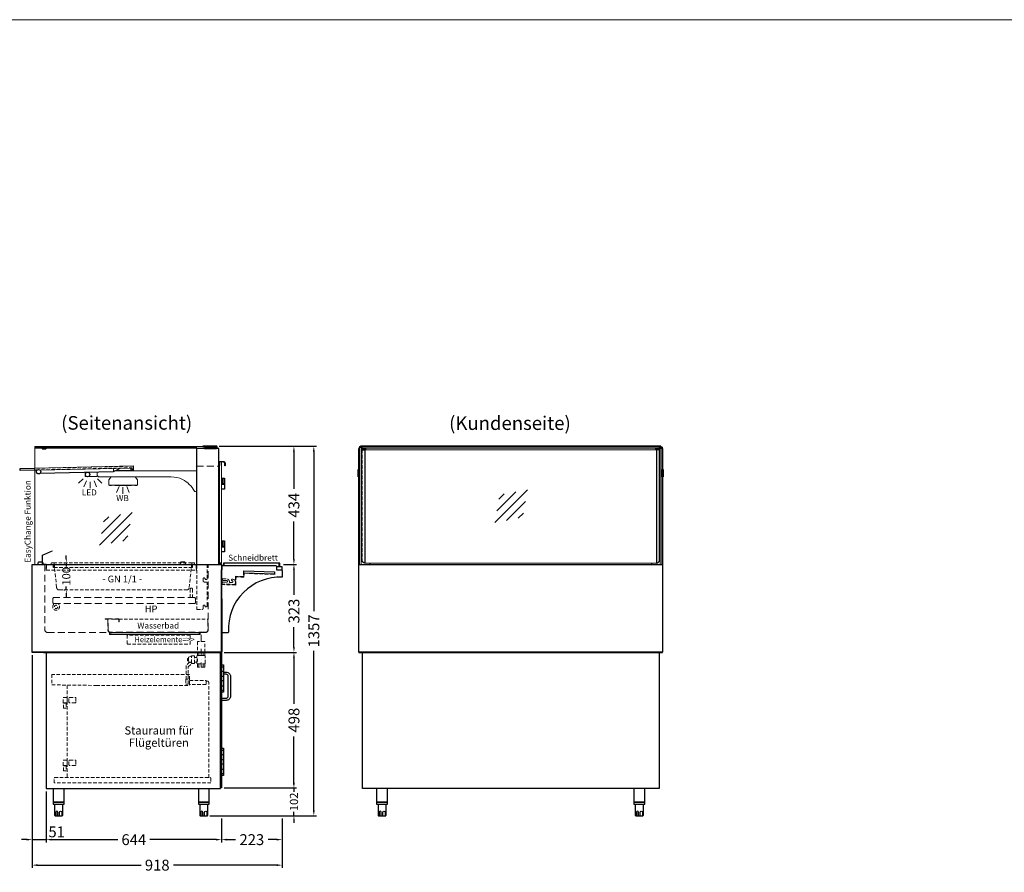
# Model space of a CAD drawing. Units: millimetres. Extents: x 0 to 48500, y 0 to 48600.
# Drawn here: x 18251 to 21868, y 27669 to 30800 of the extents above; entities that cross this region are included whole.
import ezdxf
from ezdxf.enums import TextEntityAlignment as Align

# ---------------------------------------------------------------- set-up
doc = ezdxf.new("R2010")
doc.units = ezdxf.units.MM
doc.header["$LTSCALE"] = 2
doc.header["$PDMODE"] = 34
doc.header["$PDSIZE"] = 5
for name, pattern in [('AUSGEZOGEN', [0]), ('STRICHPUNKT2', [12.7, 6.35, -3.175, 0, -3.175]), ('VERDECKT', [9.525, 6.35, -3.175])]:
    doc.linetypes.add(name, pattern=pattern)
for name, color, linetype, lineweight in [('A_BEMASSUNG', 1, 'Continuous', 13), ('A_GLAS', 4, 'Continuous', 20), ('A_HILFSLINIEN', 7, 'Continuous', 13), ('A_MITTE', 2, 'STRICHPUNKT2', 13), ('A_TEXT', 7, 'Continuous', 20), ('A_VERDECKT', 5, 'VERDECKT', 13), ('A_VOLL', 3, 'Continuous', 30)]:
    doc.layers.add(name, color=color, linetype=linetype, lineweight=lineweight)
doc.styles.add('ARIAL', font='arial.ttf')
doc.styles.add('Arial_0', font='arial.ttf')
doc.styles.add('Arial_35', font='arial.ttf', dxfattribs={"height": 35})
doc.dimstyles.new('STANDARD_Bemassung', dxfattribs={"dimtxt": 40, "dimasz": 20, "dimexe": 10, "dimexo": 10, "dimgap": 15, "dimtad": 0, "dimdec": 0, "dimdsep": 46, "dimtxsty": 'ARIAL', "dimcen": 0.09, "dimclrt": 7, "dimazin": 0, "dimtfac": 1, "dimtdec": 0, "dimtmove": 2, "dimatfit": 3, "dimfxl": 1, "dimtolj": 1, "dimtzin": 0, "dimarcsym": 0})
doc.dimstyles.new('STANDARD_klein', dxfattribs={"dimtxt": 30, "dimasz": 13, "dimexe": 5, "dimexo": 10, "dimgap": 5, "dimtad": 0, "dimdec": 0, "dimdsep": 46, "dimtxsty": 'Arial_0', "dimcen": 0.09, "dimclrt": 7, "dimazin": 2, "dimtm": 1e-09, "dimtfac": 1, "dimtdec": 0, "dimtmove": 2, "dimatfit": 3, "dimfxl": 1, "dimtolj": 1, "dimtzin": 0, "dimarcsym": 0})

# ---------------------------------------------------------------- blocks, each defined once
blk = doc.blocks.new('*D4911')
at = {"layer": 'A_BEMASSUNG', "color": 0, "lineweight": -2, "transparency": 16777216}
for p, q in [((18422.5, 28819), (18422.5, 28832)), ((18413.7, 28806), (18417.5, 28806)), ((18422.5, 28806), (18422.5, 28792.7)), ((18422.5, 28706), (18422.5, 28719.3)), ((18413.7, 28706), (18417.5, 28706)), ((18422.5, 28693), (18422.5, 28680))]:
    blk.add_line(p, q, dxfattribs=at)
at = {"layer": 'A_BEMASSUNG', "color": 0, "transparency": 16777216}
for points in [[(18420.4, 28819), (18424.7, 28819), (18422.5, 28806)], [(18420.4, 28693), (18424.7, 28693), (18422.5, 28706)]]:
    blk.add_solid(points, dxfattribs=at)
at = {"layer": 'DEFPOINTS', "color": 0, "transparency": 16777216}
for p in [(18423.7, 28806), (18422.5, 28706), (18423.7, 28706)]:
    blk.add_point(p, dxfattribs=at)
at = {"layer": 'A_BEMASSUNG', "color": 7, "transparency": 16777216, "insert": (18422.5, 28756), "char_height": 30, "attachment_point": 5, "rotation": 90, "style": 'Arial_0'}
blk.add_mtext('\\A1;100', dxfattribs=at)
blk = doc.blocks.new('glassymbol')
at = {"layer": 'A_HILFSLINIEN', "linetype": 'AUSGEZOGEN', "lineweight": -3}
for p, q in [((-60.1, -60.1), (60.1, 60.1)), ((-52.5, -17.2), (17.2, 52.5)), ((-45, 25.7), (-25.7, 45)), ((-17.2, -52.5), (52.5, 17.2)), ((25.7, -45), (45, -25.7))]:
    blk.add_line(p, q, dxfattribs=at)
blk = doc.blocks.new('lichtsymbol_hot')
at = {"layer": 'A_HILFSLINIEN', "color": 232, "ltscale": 0.2}
for p, q in [((-14.3, 14.6), (-23.3, -7.1)), ((0, 11.7), (0, -11.7)), ((14.3, 14.6), (23.3, -7.1))]:
    blk.add_line(p, q, dxfattribs=at)
blk = doc.blocks.new('lichtsymbol')
at = {"layer": 'A_HILFSLINIEN', "color": 31, "ltscale": 0.2}
for p, q in [((-26.4, 10.9), (-43, -5.7)), ((-14.3, 2.8), (-23.3, -18.9)), ((0, 0), (0, -23.5)), ((14.3, 2.8), (23.3, -18.9)), ((26.4, 10.9), (43, -5.7))]:
    blk.add_line(p, q, dxfattribs=at)
blk = doc.blocks.new('*D4829')
at = {"layer": 'A_BEMASSUNG', "color": 0, "lineweight": -2, "ltscale": 2, "transparency": 16777216}
for p, q in [((19219.8, 28800), (19268.7, 28800)), ((19258.7, 28780), (19258.7, 28687.7)), ((19258.7, 28497), (19258.7, 28569.3)), ((19002.5, 28477), (19268.7, 28477))]:
    blk.add_line(p, q, dxfattribs=at)
at = {"layer": 'A_BEMASSUNG', "color": 0, "ltscale": 2, "transparency": 16777216}
for points in [[(19255.4, 28780), (19262, 28780), (19258.7, 28800)], [(19255.4, 28497), (19262, 28497), (19258.7, 28477)]]:
    blk.add_solid(points, dxfattribs=at)
at = {"layer": 'DEFPOINTS', "color": 0, "ltscale": 2, "transparency": 16777216}
for p in [(19209.8, 28800), (19258.7, 28800), (18992.5, 28477)]:
    blk.add_point(p, dxfattribs=at)
at = {"layer": 'A_BEMASSUNG', "color": 7, "ltscale": 2, "transparency": 16777216, "insert": (19258.7, 28628.5), "char_height": 40, "attachment_point": 5, "rotation": 90, "style": 'ARIAL'}
blk.add_mtext('\\A1;323', dxfattribs=at)
blk = doc.blocks.new('*D4830')
at = {"layer": 'A_BEMASSUNG', "color": 0, "lineweight": -2, "ltscale": 2, "transparency": 16777216}
for p, q in [((19002.5, 28477), (19268.7, 28477)), ((19258.7, 28457), (19258.7, 28288)), ((19258.7, 27999), (19258.7, 28168)), ((19002.5, 27979), (19268.7, 27979))]:
    blk.add_line(p, q, dxfattribs=at)
at = {"layer": 'A_BEMASSUNG', "color": 0, "ltscale": 2, "transparency": 16777216}
for points in [[(19255.4, 28457), (19262, 28457), (19258.7, 28477)], [(19255.4, 27999), (19262, 27999), (19258.7, 27979)]]:
    blk.add_solid(points, dxfattribs=at)
at = {"layer": 'DEFPOINTS', "color": 0, "ltscale": 2, "transparency": 16777216}
for p in [(18992.5, 28477), (18992.5, 27979), (19258.7, 27979)]:
    blk.add_point(p, dxfattribs=at)
at = {"layer": 'A_BEMASSUNG', "color": 7, "ltscale": 2, "transparency": 16777216, "insert": (19258.7, 28228), "char_height": 40, "attachment_point": 5, "rotation": 90, "style": 'ARIAL'}
blk.add_mtext('\\A1;498', dxfattribs=at)
blk = doc.blocks.new('*D4831')
at = {"layer": 'A_BEMASSUNG', "color": 0, "lineweight": -2, "transparency": 16777216}
for p, q in [((19258.7, 27992), (19258.7, 28005)), ((19002.5, 27979), (19263.7, 27979)), ((19258.7, 27979), (19258.7, 27964.6)), ((19258.7, 27877), (19258.7, 27891.4)), ((18949.5, 27877), (19263.7, 27877)), ((19258.7, 27864), (19258.7, 27851))]:
    blk.add_line(p, q, dxfattribs=at)
at = {"layer": 'A_BEMASSUNG', "color": 0, "transparency": 16777216}
for points in [[(19256.5, 27992), (19260.9, 27992), (19258.7, 27979)], [(19256.5, 27864), (19260.9, 27864), (19258.7, 27877)]]:
    blk.add_solid(points, dxfattribs=at)
at = {"layer": 'DEFPOINTS', "color": 0, "transparency": 16777216}
for p in [(18992.5, 27979), (19258.7, 27979), (18939.5, 27877)]:
    blk.add_point(p, dxfattribs=at)
at = {"layer": 'A_BEMASSUNG', "color": 7, "transparency": 16777216, "insert": (19258.7, 27928), "char_height": 30, "attachment_point": 5, "rotation": 90, "style": 'Arial_0'}
blk.add_mtext('\\A1;102', dxfattribs=at)
blk = doc.blocks.new('*D4832')
at = {"layer": 'A_BEMASSUNG', "color": 0, "lineweight": -2, "ltscale": 2, "transparency": 16777216}
for p, q in [((18297.5, 28467), (18297.5, 27779.2)), ((18348.5, 27966.5), (18348.5, 27779.2)), ((18277.5, 27789.2), (18257.5, 27789.2)), ((18297.5, 27789.2), (18348.5, 27789.2)), ((18368.5, 27789.2), (18388.5, 27789.2))]:
    blk.add_line(p, q, dxfattribs=at)
at = {"layer": 'A_BEMASSUNG', "color": 0, "ltscale": 2, "transparency": 16777216}
for points in [[(18277.5, 27792.6), (18277.5, 27785.9), (18297.5, 27789.2)], [(18368.5, 27792.6), (18368.5, 27785.9), (18348.5, 27789.2)]]:
    blk.add_solid(points, dxfattribs=at)
at = {"layer": 'DEFPOINTS', "color": 0, "ltscale": 2, "transparency": 16777216}
for p in [(18297.5, 28477), (18348.5, 27976.5), (18348.5, 27789.2)]:
    blk.add_point(p, dxfattribs=at)
at = {"layer": 'A_BEMASSUNG', "color": 7, "ltscale": 2, "transparency": 16777216, "insert": (18387.1, 27817.8), "char_height": 40, "attachment_point": 5, "style": 'ARIAL'}
blk.add_mtext('\\A1;51', dxfattribs=at)
blk = doc.blocks.new('*D4833')
at = {"layer": 'A_BEMASSUNG', "color": 0, "lineweight": -2, "ltscale": 2, "transparency": 16777216}
for p, q in [((18348.5, 27966.5), (18348.5, 27779.2)), ((18992.5, 27867), (18992.5, 27779.2)), ((18368.5, 27789.2), (18611.3, 27789.2)), ((18972.5, 27789.2), (18729.7, 27789.2))]:
    blk.add_line(p, q, dxfattribs=at)
at = {"layer": 'A_BEMASSUNG', "color": 0, "ltscale": 2, "transparency": 16777216}
for points in [[(18368.5, 27792.6), (18368.5, 27785.9), (18348.5, 27789.2)], [(18972.5, 27792.6), (18972.5, 27785.9), (18992.5, 27789.2)]]:
    blk.add_solid(points, dxfattribs=at)
at = {"layer": 'DEFPOINTS', "color": 0, "ltscale": 2, "transparency": 16777216}
for p in [(18348.5, 27976.5), (18992.5, 27877), (18992.5, 27789.2)]:
    blk.add_point(p, dxfattribs=at)
at = {"layer": 'A_BEMASSUNG', "color": 7, "ltscale": 2, "transparency": 16777216, "insert": (18670.5, 27789.2), "char_height": 40, "attachment_point": 5, "style": 'ARIAL'}
blk.add_mtext('\\A1;644', dxfattribs=at)
blk = doc.blocks.new('*D4834')
at = {"layer": 'A_BEMASSUNG', "color": 0, "lineweight": -2, "ltscale": 2, "transparency": 16777216}
for p, q in [((18297.5, 28467), (18297.5, 27685.6)), ((19215.5, 27867), (19215.5, 27685.6)), ((18317.5, 27695.6), (18697.3, 27695.6)), ((19195.5, 27695.6), (18815.7, 27695.6))]:
    blk.add_line(p, q, dxfattribs=at)
at = {"layer": 'A_BEMASSUNG', "color": 0, "ltscale": 2, "transparency": 16777216}
for points in [[(18317.5, 27698.9), (18317.5, 27692.2), (18297.5, 27695.6)], [(19195.5, 27698.9), (19195.5, 27692.2), (19215.5, 27695.6)]]:
    blk.add_solid(points, dxfattribs=at)
at = {"layer": 'DEFPOINTS', "color": 0, "ltscale": 2, "transparency": 16777216}
for p in [(18297.5, 28477), (19215.5, 27877), (18297.5, 27695.6)]:
    blk.add_point(p, dxfattribs=at)
at = {"layer": 'A_BEMASSUNG', "color": 7, "ltscale": 2, "transparency": 16777216, "insert": (18756.5, 27695.6), "char_height": 40, "attachment_point": 5, "style": 'ARIAL'}
blk.add_mtext('\\A1;918', dxfattribs=at)
blk = doc.blocks.new('*D4835')
at = {"layer": 'A_BEMASSUNG', "color": 0, "lineweight": -2, "ltscale": 2, "transparency": 16777216}
for p, q in [((18984, 29234), (19268.6, 29234)), ((19258.6, 29214), (19258.6, 29076.9)), ((19258.6, 28820), (19258.6, 28957.1)), ((19219.8, 28800), (19268.6, 28800))]:
    blk.add_line(p, q, dxfattribs=at)
at = {"layer": 'A_BEMASSUNG', "color": 0, "ltscale": 2, "transparency": 16777216}
for points in [[(19255.3, 29214), (19262, 29214), (19258.6, 29234)], [(19255.3, 28820), (19262, 28820), (19258.6, 28800)]]:
    blk.add_solid(points, dxfattribs=at)
at = {"layer": 'DEFPOINTS', "color": 0, "ltscale": 2, "transparency": 16777216}
for p in [(18974, 29234), (19258.6, 29234), (19209.8, 28800)]:
    blk.add_point(p, dxfattribs=at)
at = {"layer": 'A_BEMASSUNG', "color": 7, "ltscale": 2, "transparency": 16777216, "insert": (19258.6, 29017), "char_height": 40, "attachment_point": 5, "rotation": 90, "style": 'ARIAL'}
blk.add_mtext('\\A1;434', dxfattribs=at)
blk = doc.blocks.new('*D4836')
at = {"layer": 'A_BEMASSUNG', "color": 0, "lineweight": -2, "ltscale": 2, "transparency": 16777216}
for p, q in [((18984, 29234), (19341.7, 29234)), ((19331.7, 29214), (19331.7, 28628.3)), ((19331.7, 27897), (19331.7, 28482.7)), ((18949.5, 27877), (19341.7, 27877))]:
    blk.add_line(p, q, dxfattribs=at)
at = {"layer": 'A_BEMASSUNG', "color": 0, "ltscale": 2, "transparency": 16777216}
for points in [[(19328.3, 29214), (19335, 29214), (19331.7, 29234)], [(19328.3, 27897), (19335, 27897), (19331.7, 27877)]]:
    blk.add_solid(points, dxfattribs=at)
at = {"layer": 'DEFPOINTS', "color": 0, "ltscale": 2, "transparency": 16777216}
for p in [(18974, 29234), (18939.5, 27877), (19331.7, 27877)]:
    blk.add_point(p, dxfattribs=at)
at = {"layer": 'A_BEMASSUNG', "color": 7, "ltscale": 2, "transparency": 16777216, "insert": (19331.7, 28555.5), "char_height": 40, "attachment_point": 5, "rotation": 90, "style": 'ARIAL'}
blk.add_mtext('\\A1;1357', dxfattribs=at)
blk = doc.blocks.new('*D4787')
at = {"layer": 'A_BEMASSUNG', "color": 0, "lineweight": -2, "ltscale": 2, "transparency": 16777216}
for p, q in [((18992.5, 27867), (18992.5, 27779.2)), ((19215.5, 27867), (19215.5, 27779.2)), ((19012.5, 27789.2), (19044.5, 27789.2)), ((19195.5, 27789.2), (19163.5, 27789.2))]:
    blk.add_line(p, q, dxfattribs=at)
at = {"layer": 'A_BEMASSUNG', "color": 0, "ltscale": 2, "transparency": 16777216}
for points in [[(19012.5, 27792.6), (19012.5, 27785.9), (18992.5, 27789.2)], [(19195.5, 27792.6), (19195.5, 27785.9), (19215.5, 27789.2)]]:
    blk.add_solid(points, dxfattribs=at)
at = {"layer": 'DEFPOINTS', "color": 0, "ltscale": 2, "transparency": 16777216}
for p in [(18992.5, 27877), (19215.5, 27877), (19215.5, 27789.2)]:
    blk.add_point(p, dxfattribs=at)
at = {"layer": 'A_BEMASSUNG', "color": 7, "ltscale": 2, "transparency": 16777216, "insert": (19104, 27789.2), "char_height": 40, "attachment_point": 5, "style": 'ARIAL'}
blk.add_mtext('\\A1;223', dxfattribs=at)
blk = doc.blocks.new('Kugelabsperrventil Seitenansicht')
at = {"layer": 'A_VERDECKT', "color": 30}
for p, q in [((-50, -24.7), (-46.7, -24.7)), ((-50, -29.3), (-46.7, -29.3)), ((-35.5, -39.3), (-35.5, -12.5)), ((-8, -12), (-8, 0)), ((0, -12), (0, 0)), ((8, -12), (8, 0)), ((-8, -54), (-8, -42)), ((0, -54), (0, -42)), ((8, -54), (8, -42))]:
    blk.add_line(p, q, dxfattribs=at)
for points in [[(13.5, 39.2), (-13.5, 39.2), (-13.5, 0), (13.5, 0)], [(13.5, 0), (-13.5, 0), (-13.5, -12), (13.5, -12)], [(13.5, -54), (-13.5, -54), (-13.5, -42), (13.5, -42)]]:
    blk.add_lwpolyline(points, close=True, dxfattribs=at)
for points in [[(-47.5, -98.5), (-54.5, -98.5, 0.414214), (-55.5, -99.5), (-55.5, -116, 0.414214), (-54.5, -117), (-48.5, -117, 0.414214), (-47.5, -116), (-47.5, -52.8), (-32.5, -39.3), (-35.5, -39.3), (-41.7, -35.2), (-55, -48.8), (-55, -98.6)], [(-35, -41.5), (-25.5, -41.5, 0.414214), (-24.5, -40.5), (-24.5, -13.5, 0.414214), (-25.5, -12.5), (-35.5, -12.5), (-45.5, -17.7, 0.278989), (-46, -18.6), (-46, -35.4, 0.278989), (-45.5, -36.3), (-43.7, -37.2)], [(-24.5, -35.5), (-16.5, -35.5, -0.414214), (-15.5, -36.5), (-15.5, -40, 0.414174), (-13.5, -42), (13.5, -42, 0.414214), (15.5, -40), (15.5, -14, 0.414293), (13.5, -12), (-13.5, -12, 0.414293), (-15.5, -14), (-15.5, -17.5, -0.414214), (-16.5, -18.5), (-24.5, -18.5)]]:
    blk.add_lwpolyline(points, format="xyb", dxfattribs=at)
blk.add_lwpolyline([(-46.7, -31.6), (-50, -31.6), (-50, -22.4), (-46.7, -22.4)], dxfattribs=at)
for radius, start, end in [(16.9, 329.4253, 29.9616), (16.9, 329.4253, 29.9616), (18.2, 328.8273, 31.1126)]:
    blk.add_arc((-31.1, -26.9), radius, start, end, dxfattribs=at)
blk.add_spline([(-46, -33), (-46.7, -31.6), (-47, -30.4), (-46.7, -29.3), (-47, -27), (-46.7, -24.6), (-47, -23.5), (-46.7, -22.4), (-46, -21)], degree=3, dxfattribs=at)

msp = doc.modelspace()

# ---------------------------------------------------------------- linework, layer by layer
at = {"layer": 'A_GLAS', "ltscale": 2}
for p, q in [((19519, 29221), (20591, 29221)), ((20591, 28805), (19519, 28805))]:
    msp.add_line(p, q, dxfattribs=at)
for points in [[(18307.5, 29227), (18307.5, 29233), (18972.5, 29233), (18972.5, 29227), (18307.5, 29227)], [(18307.5, 29230), (18900.5, 29230), (18900.5, 28800), (18307.5, 28800)], [(19506, 29230), (19506, 28800), (19500, 28800), (19500, 29230)], [(20600.5, 29233), (20600.5, 29227), (19509.5, 29227), (19509.5, 29233)], [(20604, 29230), (20604, 28800), (20610, 28800), (20610, 29230)]]:
    msp.add_lwpolyline(points, close=True, dxfattribs=at)
at = {"layer": 'A_GLAS', "color": 151}
msp.add_lwpolyline([(18993, 29176), (18993, 28806), (18985, 28806), (18985, 29176)], close=True, dxfattribs=at)
at = {"layer": 'A_GLAS', "color": 251, "lineweight": 9}
msp.add_lwpolyline([(18585.5, 28549), (18910.5, 28549), (18910.5, 28543), (18585.5, 28543)], close=True, dxfattribs=at)
at = {"layer": 'A_HILFSLINIEN', "color": 8, "ltscale": 2}
msp.add_lwpolyline([(1500, 30800), (25000, 30800)], dxfattribs=at)
at = {"layer": 'A_MITTE', "ltscale": 2}
msp.add_lwpolyline([(18917.5, 28541.3), (18917.5, 28426.3)], dxfattribs=at)
at = {"layer": 'A_VERDECKT', "ltscale": 2}
msp.add_line((18900.5, 29161), (18982.5, 29161), dxfattribs=at)
at = {"layer": 'A_VERDECKT'}
msp.add_line((18375.6, 28806), (18885.4, 28806), dxfattribs=at)
for points in [[(19509.5, 29221), (19509.5, 28815, 0.399638), (19519, 28805)], [(20591, 28805, 0.399638), (20600.5, 28815), (20600.5, 29221)], [(18365.5, 28799), (18366.5, 28799, 0.414214), (18367.5, 28800), (18367.5, 28804, -0.414214), (18369.5, 28806), (18375.6, 28806, -0.394894), (18377.6, 28804.1), (18386.9, 28715, 0.384194), (18396.8, 28706), (18864.2, 28706, 0.384194), (18874.1, 28715), (18883.4, 28804.1, -0.394894), (18885.4, 28806), (18891.5, 28806, -0.414214), (18893.5, 28804), (18893.5, 28800, 0.414214), (18894.5, 28799), (18895.5, 28799)]]:
    msp.add_lwpolyline(points, format="xyb", dxfattribs=at)
at = {"layer": 'A_VERDECKT', "color": 144}
msp.add_lwpolyline([(18253.4, 29145.5), (18669.3, 29154.8), (18669.1, 29160.8), (18253.2, 29151.5)], close=True, dxfattribs=at)
at = {"layer": 'A_VERDECKT', "ltscale": 2}
for points in [[(18343.5, 28800), (18343.5, 28560, 0.414214), (18353.5, 28550), (18581.5, 28550), (18581.5, 28543), (18591.5, 28543)], [(18904.5, 28543), (18914.5, 28543), (18914.5, 28550), (18934.5, 28550, 0.414214), (18943.5, 28559), (18943.5, 28800)]]:
    msp.add_lwpolyline(points, format="xyb", dxfattribs=at)
at = {"layer": 'A_VERDECKT', "color": 65}
for points in [[(18348.5, 28779), (18348.5, 28799), (18375.5, 28799), (18375.5, 28789), (18374.5, 28789), (18374.5, 28798), (18349.5, 28798), (18349.5, 28779)], [(18900.5, 28779), (18900.5, 28799), (18885.5, 28799), (18885.5, 28789), (18886.5, 28789), (18886.5, 28798), (18899.5, 28798), (18899.5, 28779)]]:
    msp.add_lwpolyline(points, close=True, dxfattribs=at)
at = {"layer": 'A_VERDECKT', "color": 65, "lineweight": 9}
for points in [[(18375.5, 28799), (18885.5, 28799)], [(18349.5, 28779), (18899.5, 28779)], [(18885.5, 28789), (18375.5, 28789)]]:
    msp.add_lwpolyline(points, dxfattribs=at)
at = {"layer": 'A_VERDECKT', "lineweight": 9}
for points in [[(18920, 28634, 0.414214), (18925, 28639), (18925, 28647, -0.8391), (18931.8, 28648.2), (18933.3, 28644), (18935.5, 28644, 0.414214), (18940.5, 28649), (18940.5, 28730, 0.414214), (18935.5, 28735), (18930, 28735, -0.414214), (18925, 28740), (18925, 28747, -0.8391), (18931.8, 28748.2), (18933.3, 28744), (18935.5, 28744, 0.414214), (18940.5, 28749), (18940.5, 28798), (18902.5, 28798), (18902.5, 28634)], [(18878, 28678), (18878, 28709, -1), (18886, 28709), (18886, 28678)]]:
    msp.add_lwpolyline(points, format="xyb", close=True, dxfattribs=at)
at = {"layer": 'A_VERDECKT'}
for points in [[(18994.3, 28746.8), (18993.3, 28746.9), (18992.6, 28725.9), (19045.1, 28724.1), (19046.1, 28754.1), (19075.1, 28753.1), (19075.6, 28767.1), (19188.5, 28763.2), (19188.7, 28770.2), (19187.7, 28770.2), (19187.5, 28764.2), (19074.6, 28768.1), (19074.1, 28754.1), (19045.1, 28755.1), (19044.1, 28725.1), (18993.6, 28726.9)], [(18995.3, 28746.8), (18994.3, 28746.8), (18993.6, 28726.9), (19044.1, 28725.1), (19045.1, 28755.1), (19074.1, 28754.1), (19074.8, 28774.1), (19073.8, 28774.1), (19073.1, 28755.1), (19044.2, 28756.1), (19043.1, 28726.2), (18994.7, 28727.8)]]:
    msp.add_lwpolyline(points, close=True, dxfattribs=at)
msp.add_lwpolyline([(19041.6, 28726.2), (18996.7, 28727.8, -0.414214), (18995.2, 28729.3), (18995.3, 28732.8, -0.414214), (18997.4, 28734.7), (19011.4, 28734.3, 1), (19011.6, 28740.7), (18997.6, 28741.2, -0.414214), (18995.7, 28743.3), (18995.8, 28745.8, -0.414214), (18996.8, 28746.8), (19012.3, 28746.2, -0.414214), (19021.5, 28736.4), (19021.4, 28733.9), (19031.4, 28733.6, 1), (19031.6, 28740.1, -0.414214), (19029.7, 28742.1), (19029.7, 28743.6, -0.414214), (19031.8, 28745.6), (19034.3, 28745.5, -0.414214), (19043.5, 28735.7), (19043.2, 28727.7, -0.414214)], format="xyb", close=True, dxfattribs=at)
at = {"layer": 'A_VERDECKT', "ltscale": 2}
msp.add_lwpolyline([(18372.5, 28659), (18375.5, 28656), (18894.5, 28656), (18897.5, 28659), (18897.5, 28675), (18894.5, 28678), (18375.5, 28678.1), (18372.5, 28675.1), (18372.5, 28659)], close=True, dxfattribs=at)
at = {"layer": 'A_VERDECKT', "lineweight": 9}
msp.add_lwpolyline([(18375, 28656.5), (18375, 28651.5, 2), (18395, 28651.5), (18395, 28656)], format="xyb", dxfattribs=at)
at = {"layer": 'A_VERDECKT', "ltscale": 2}
for points in [[(18565.5, 28600), (18613.5, 28600, -0.414214), (18616.5, 28597), (18616.5, 28589), (18615.5, 28589), (18615.5, 28597, 0.414214), (18613.5, 28599), (18565.5, 28599)], [(18575.5, 28599), (18575.5, 28559, 0.414214), (18584.5, 28550), (18934.5, 28550, 0.414214), (18943.5, 28559), (18943.5, 28599), (18942.5, 28599), (18942.5, 28559, -0.414214), (18934.5, 28551), (18584.5, 28551, -0.414214), (18576.5, 28559), (18576.5, 28599)]]:
    msp.add_lwpolyline(points, format="xyb", close=True, dxfattribs=at)
at = {"layer": 'A_VERDECKT', "lineweight": 9}
msp.add_lwpolyline([(18615.7, 28599), (18942.5, 28599)], dxfattribs=at)
msp.add_lwpolyline([(18646.5, 28507), (18877.5, 28507), (18877.5, 28540), (18646.5, 28540)], close=True, dxfattribs=at)
at = {"layer": 'A_VERDECKT', "color": 30}
for points in [[(18875.5, 28395.5), (18369.5, 28395.5), (18369.5, 28357.5), (18532.5, 28355.5), (18873.5, 28355.5), (18875.5, 28357.5)], [(18953.5, 27997.5), (18377.5, 27997.5), (18377.5, 28015.5), (18379.5, 28017.5), (18951.5, 28017.5), (18953.5, 28015.5)]]:
    msp.add_lwpolyline(points, close=True, dxfattribs=at)
at = {"layer": 'A_VERDECKT', "color": 243}
for points in [[(18936.5, 28373), (18936.5, 28359.5, -0.414214), (18935.5, 28358.5), (18876.5, 28358.5, -0.414214), (18875.5, 28359.5), (18875.5, 28373)], [(18455.4, 28291.5), (18434.4, 28291.5, -0.414214), (18432.4, 28293.5), (18432.4, 28309.5, -0.414214), (18434.4, 28311.5), (18455.4, 28311.5, -0.414214), (18457.4, 28309.5), (18457.4, 28293.5, -0.414214)], [(18455.4, 28061.5), (18434.4, 28061.5, -0.414214), (18432.4, 28063.5), (18432.4, 28079.5, -0.414214), (18434.4, 28081.5), (18455.4, 28081.5, -0.414214), (18457.4, 28079.5), (18457.4, 28063.5, -0.414214)]]:
    msp.add_lwpolyline(points, format="xyb", close=True, dxfattribs=at)
at = {"layer": 'A_VERDECKT', "color": 151}
msp.add_lwpolyline([(18945.5, 28016.5), (18945.5, 28366.5, 0.414214), (18940.5, 28371.5), (18936.5, 28371.5)], format="xyb", dxfattribs=at)
msp.add_lwpolyline([(18425.5, 28355.5), (18425.5, 28018.5)], dxfattribs=at)
at = {"layer": 'A_VERDECKT', "color": 243}
for points in [[(18425.4, 28291.5), (18410.4, 28291.5), (18410.4, 28311.5), (18425.4, 28311.5)], [(18424.4, 28290.5), (18410.4, 28290.5), (18410.4, 28291.5), (18424.4, 28291.5)], [(18412.4, 28271.5), (18412.4, 28290.5), (18422.4, 28290.5), (18422.4, 28271.5)], [(18425.4, 28061.5), (18410.4, 28061.5), (18410.4, 28081.5), (18425.4, 28081.5)], [(18424.4, 28060.5), (18410.4, 28060.5), (18410.4, 28061.5), (18424.4, 28061.5)], [(18412.4, 28041.5), (18412.4, 28060.5), (18422.4, 28060.5), (18422.4, 28041.5)]]:
    msp.add_lwpolyline(points, close=True, dxfattribs=at)
at = {"layer": 'A_VERDECKT', "lineweight": 9}
msp.add_circle((18385, 28644), 6, dxfattribs=at)
at = {"layer": 'A_VOLL', "color": 252, "ltscale": 2}
msp.add_line((19503.5, 29233), (20606.5, 29233), dxfattribs=at)
at = {"layer": 'A_VOLL', "color": 252}
for p, q in [((19494.5, 29147.5), (19495, 29148)), ((19494.5, 29132.5), (19494.5, 29147.5)), ((19494.5, 29122.5), (19494.5, 29132.5)), ((19495, 29132), (19494.5, 29132.5)), ((19495, 29122), (19494.5, 29122.5)), ((19495, 29148), (19498, 29148)), ((19495, 29148), (19495, 29132)), ((19495, 29132), (19495, 29122)), ((19498, 29132), (19495, 29132)), ((19498, 29122), (19495, 29122)), ((19500, 29148), (19498, 29148)), ((19498, 29148), (19498, 29132)), ((19498, 29148), (19498, 29132)), ((19498, 29132), (19498, 29122)), ((19498, 29132), (19498, 29122)), ((19498, 29132), (19500, 29132)), ((19498, 29122), (19500, 29122)), ((19500, 29132), (19500, 29148)), ((19500, 29122), (19500, 29132)), ((20610, 29132), (20610, 29148)), ((20610, 29148), (20612, 29148)), ((20610, 29122), (20610, 29132)), ((20612, 29132), (20610, 29132)), ((20612, 29122), (20610, 29122)), ((20612, 29148), (20612, 29132)), ((20612, 29148), (20612, 29132)), ((20615, 29148), (20612, 29148)), ((20612, 29132), (20612, 29122)), ((20612, 29132), (20612, 29122)), ((20612, 29132), (20615, 29132)), ((20612, 29122), (20615, 29122)), ((20615.5, 29147.5), (20615, 29148)), ((20615, 29148), (20615, 29132)), ((20615, 29132), (20615.5, 29132.5)), ((20615, 29132), (20615, 29122)), ((20615, 29122), (20615.5, 29122.5)), ((20615.5, 29132.5), (20615.5, 29147.5)), ((20615.5, 29122.5), (20615.5, 29132.5))]:
    msp.add_line(p, q, dxfattribs=at)
at = {"layer": 'A_VOLL', "ltscale": 2}
for p, q in [((19497.5, 28800), (19497.5, 29122)), ((20612.5, 29122), (20612.5, 28800)), ((18296.5, 28799), (18296.5, 28799)), ((19537.5, 28805), (19537.5, 28800)), ((20572.5, 28805), (20572.5, 28800))]:
    msp.add_line(p, q, dxfattribs=at)
at = {"layer": 'A_VOLL', "color": 252}
msp.add_lwpolyline([(18332.5, 29230), (18332.5, 29229, 0.414214), (18337.5, 29224), (18345, 29224, 0.414214), (18350, 29229), (18350, 29230)], format="xyb", dxfattribs=at)
at = {"layer": 'A_VOLL', "ltscale": 2}
for points in [[(18900.5, 28800), (18982.5, 28800), (18982.5, 29226), (18900.5, 29226)], [(18297.5, 28800), (18992.5, 28800), (18992.5, 28478), (18297.5, 28478)], [(19497.5, 28800), (20612.5, 28800), (20612.5, 28478), (19497.5, 28478)], [(18992.5, 28675), (18993.5, 28673), (18993.5, 28479), (18992.5, 28479)], [(18992.5, 28477), (18297.5, 28477), (18297.5, 28478), (18992.5, 28478)], [(20612.5, 28478), (19497.5, 28478), (19497.5, 28477), (20612.5, 28477)]]:
    msp.add_lwpolyline(points, close=True, dxfattribs=at)
at = {"layer": 'A_VOLL', "color": 252, "ltscale": 2}
for points in [[(18930.5, 29226), (18974, 29226, 0.414214), (18976.5, 29228.5), (18976.5, 29231.5, 0.414214), (18974, 29234), (18923.5, 29234), (18923.5, 29233), (18974, 29233, -0.414214), (18975.5, 29231.5), (18975.5, 29228.5, -0.414214), (18974, 29227), (18930.5, 29227)], [(19519, 29221), (19519, 28805, -0.356357), (19508, 28815), (19508, 29221)], [(20591, 29221), (20591, 28805, 0.356357), (20602, 28815), (20602, 29221)]]:
    msp.add_lwpolyline(points, format="xyb", close=True, dxfattribs=at)
at = {"layer": 'A_VOLL', "ltscale": 2}
for points in [[(19497.5, 29148), (19497.5, 29226), (19498.5, 29226)], [(20611.5, 29226), (20612.5, 29226), (20612.5, 29148)], [(18993.5, 28780), (18993.5, 28801), (18982.3, 28801)], [(18982.3, 28801), (18982.3, 28800), (18992.5, 28800), (18992.5, 28780)], [(19001.5, 28796), (19001.5, 28804), (18999.5, 28804), (18999.5, 28796)], [(19211.3, 28780), (19215.5, 28780), (19215.5, 28791), (19194.3, 28791)], [(19206.5, 28791), (19206.5, 28804), (19204.5, 28804), (19204.5, 28791)]]:
    msp.add_lwpolyline(points, dxfattribs=at)
at = {"layer": 'A_VOLL', "color": 252}
for points in [[(19499.5, 29229.5, -0.414214), (19500, 29230), (19506, 29230, -0.414214), (19506.5, 29229.5), (19506.5, 29224.5, 0.414214), (19508, 29223), (19522.5, 29223), (19522.5, 29224), (19508, 29224, -0.414214), (19507.5, 29224.5), (19507.5, 29229.5, 0.414214), (19506, 29231), (19500, 29231, 0.414214), (19498.5, 29229.5), (19498.5, 29224), (19499.5, 29224)], [(20610.5, 29229.5, 0.414214), (20610, 29230), (20604, 29230, 0.414214), (20603.5, 29229.5), (20603.5, 29224.5, -0.414214), (20602, 29223), (20587.5, 29223), (20587.5, 29224), (20602, 29224, 0.414214), (20602.5, 29224.5), (20602.5, 29229.5, -0.414214), (20604, 29231), (20610, 29231, -0.414214), (20611.5, 29229.5), (20611.5, 29224), (20610.5, 29224)], [(18317.5, 28800), (18337.5, 28800), (18337.5, 28803, 0.414214), (18332.5, 28808), (18322.5, 28808, 0.414214), (18317.5, 28803)], [(18840.5, 28800), (18860.5, 28800), (18860.5, 28803, 0.414214), (18855.5, 28808), (18845.5, 28808, 0.414214), (18840.5, 28803)]]:
    msp.add_lwpolyline(points, format="xyb", close=True, dxfattribs=at)
at = {"layer": 'A_VOLL', "color": 252, "ltscale": 2}
msp.add_lwpolyline([(20606.5, 29231), (20606.5, 29234), (19503.5, 29234), (19503.5, 29231)], dxfattribs=at)
at = {"layer": 'A_VOLL', "color": 252}
for points in [[(18253.4, 29144.5), (18253.2, 29152.5), (18307.5, 29153.7)], [(18253.4, 29144.5), (18253.2, 29152.5), (18307.5, 29153.7)], [(18307.5, 29145.7), (18253.4, 29144.5)], [(18307.5, 29145.7), (18253.4, 29144.5)], [(18992.5, 28431), (19000, 28431), (19000, 28331), (18992.5, 28331)], [(18992.5, 28423.5), (19000, 28423.5)], [(18992.5, 28407.5), (19000, 28407.5)], [(18992.5, 28389), (19000, 28389)], [(18992.5, 28373), (19000, 28373)], [(18992.5, 28354.5), (19000, 28354.5)], [(18992.5, 28338.5), (19000, 28338.5)], [(18992.5, 28125), (19000, 28125), (19000, 28025), (18992.5, 28025)], [(18992.5, 28117.5), (19000, 28117.5)], [(18992.5, 28101.5), (19000, 28101.5)], [(18992.5, 28083), (19000, 28083)], [(18992.5, 28067), (19000, 28067)], [(18992.5, 28048.5), (19000, 28048.5)], [(18992.5, 28032.5), (19000, 28032.5)]]:
    msp.add_lwpolyline(points, dxfattribs=at)
at = {"layer": 'A_VOLL', "color": 252, "lineweight": 5}
msp.add_lwpolyline([(18307.5, 29153.7), (18669.1, 29161.8), (18669.4, 29147.7, -0.420711), (18666.5, 29144.7), (18662.5, 29144.6, -0.414214), (18659.4, 29147.5), (18659.3, 29154.5), (18658.8, 29154.5), (18658.8, 29153.5), (18325.7, 29146.1)], format="xyb", dxfattribs=at)
msp.add_lwpolyline([(18307.5, 29153.7), (18669.1, 29161.8), (18669.4, 29147.7, -0.420711), (18666.5, 29144.7), (18662.5, 29144.6, -0.414214), (18659.4, 29147.5), (18659.3, 29154.5), (18658.8, 29154.5), (18658.8, 29153.5), (18325.7, 29146.1)], format="xyb", dxfattribs=at)
for points in [[(18325.9, 29134.1), (18595.8, 29140.1), (18595.3, 29151.6), (18593.8, 29151.6), (18593.8, 29152.1)], [(18325.9, 29134.1), (18595.8, 29140.1), (18595.3, 29151.6), (18593.8, 29151.6), (18593.8, 29152.1)], [(18595.7, 29141.2), (18620, 29152.7), (18620.4, 29151.8), (18595.8, 29140.1)], [(18595.7, 29141.2), (18620, 29152.7), (18620.4, 29151.8), (18595.8, 29140.1)], [(18315.1, 29145.9), (18307.5, 29145.7)], [(18315.1, 29145.9), (18307.5, 29145.7)], [(18314.6, 29145.4), (18314.4, 29145.4), (18314.4, 29145.2)], [(18314.6, 29145.4), (18314.4, 29145.4), (18314.4, 29145.2)], [(18314.6, 29134.6), (18314.6, 29133.9), (18315.3, 29133.9)], [(18314.6, 29134.6), (18314.6, 29133.9), (18315.3, 29133.9)], [(18314.6, 29134.4), (18314.8, 29134.4)], [(18314.6, 29134.4), (18314.8, 29134.4)], [(18593.8, 29151.6), (18326.2, 29145.6)], [(18593.8, 29151.6), (18326.2, 29145.6)], [(18326.4, 29134.6), (18595.8, 29140.6)], [(18326.4, 29134.6), (18595.8, 29140.6)]]:
    msp.add_lwpolyline(points, dxfattribs=at)
at = {"layer": 'A_VOLL', "color": 243}
for points in [[(18985, 29163), (18983.5, 29163), (18983.5, 29177.5), (19001, 29177.5), (19006.5, 29172), (19006.5, 29162), (19005, 29162), (19005, 29171.4), (19000.4, 29176), (18985, 29176)], [(18374.5, 27927), (18374.5, 27920), (18414.5, 27920), (18414.5, 27927)], [(18907.5, 27927), (18907.5, 27920), (18947.5, 27920), (18947.5, 27927)], [(19562.5, 27927), (19562.5, 27920), (19602.5, 27920), (19602.5, 27927)], [(20507.5, 27927), (20507.5, 27920), (20547.5, 27920), (20547.5, 27927)]]:
    msp.add_lwpolyline(points, close=True, dxfattribs=at)
at = {"layer": 'A_VOLL', "color": 94, "lineweight": 5}
for points in [[(18535.5, 29138.8), (18535.5, 29123), (18491.5, 29123), (18491.5, 29137.8)], [(18595.6, 29144), (18601.7, 29144)]]:
    msp.add_lwpolyline(points, dxfattribs=at)
msp.add_lwpolyline([(18604, 29144), (18900.5, 29144), (18900.5, 29071.4, -0.765649), (18893.1, 29069.3, 0.130101), (18849.5, 29112.2, 0.109798), (18807.7, 29121), (18543.5, 29121, -0.24368), (18539.5, 29123.1, 0.164352), (18535.5, 29126), (18535.5, 29138.8)], format="xyb", dxfattribs=at)
at = {"layer": 'A_VOLL', "color": 93, "lineweight": 5}
for points in [[(18675.8, 29121), (18684, 29110), (18684, 29091), (18579, 29091), (18579, 29110), (18587.2, 29121)], [(18604.3, 29144), (18604.4, 29144.2)], [(18606.1, 29145), (18658, 29145), (18658.7, 29144)]]:
    msp.add_lwpolyline(points, dxfattribs=at)
at = {"layer": 'A_VOLL', "color": 243}
for points in [[(18982.5, 29116), (18984, 29116), (18984, 29096), (18982.5, 29096)], [(18993, 29116), (19003, 29116), (19003, 29096), (18993, 29096)], [(18994, 29116), (18994, 29096)], [(18998, 29116), (18998, 29096)], [(18985, 29095), (18982.5, 29095), (18982.5, 29096), (18985, 29096)], [(18985, 29076), (18982.5, 29076), (18982.5, 29095), (18985, 29095)], [(18985, 29113.5), (18984, 29113.5)], [(18985, 29098.5), (18984, 29098.5)], [(18993, 29113.5), (18994, 29113.5)], [(18993, 29098.5), (18994, 29098.5)], [(18993, 29096), (19003, 29096), (19003, 29095), (18993, 29095)], [(18993, 29095), (19003, 29095), (19003, 29076), (18993, 29076)], [(18982.5, 28886), (18984, 28886), (18984, 28866), (18982.5, 28866)], [(18985, 28865), (18982.5, 28865), (18982.5, 28866), (18985, 28866)], [(18985, 28846), (18982.5, 28846), (18982.5, 28865), (18985, 28865)], [(18985, 28883.5), (18984, 28883.5)], [(18985, 28868.5), (18984, 28868.5)], [(18993, 28886), (19003, 28886), (19003, 28866), (18993, 28866)], [(18993, 28883.5), (18994, 28883.5)], [(18993, 28868.5), (18994, 28868.5)], [(18993, 28866), (19003, 28866), (19003, 28865), (18993, 28865)], [(18993, 28865), (19003, 28865), (19003, 28846), (18993, 28846)], [(18994, 28886), (18994, 28866)], [(18998, 28886), (18998, 28866)], [(18374.5, 27976.5), (18374.5, 27927), (18414.5, 27927), (18414.5, 27976.5)], [(18907.5, 27976.5), (18907.5, 27927), (18947.5, 27927), (18947.5, 27976.5)], [(19562.5, 27976.5), (19562.5, 27927), (19602.5, 27927), (19602.5, 27976.5)], [(20507.5, 27976.5), (20507.5, 27927), (20547.5, 27927), (20547.5, 27976.5)]]:
    msp.add_lwpolyline(points, dxfattribs=at)
at = {"layer": 'A_VOLL', "color": 97, "lineweight": 5}
for points in [[(18581, 29091), (18581, 29090), (18588, 29090), (18588.8, 29091)], [(18682, 29091), (18682, 29090), (18675, 29090), (18674.2, 29091)]]:
    msp.add_lwpolyline(points, dxfattribs=at)
at = {"layer": 'A_VOLL', "color": 251, "lineweight": 5}
msp.add_lwpolyline([(18662.5, 29091), (18662.5, 29089), (18600.5, 29089), (18600.5, 29091)], dxfattribs=at)
at = {"layer": 'A_VOLL', "color": 65, "lineweight": 5}
msp.add_lwpolyline([(18347.5, 28800), (18333.5, 28800), (18333.5, 28833.8), (18370.5, 28849.1), (18370.8, 28848.2), (18334.5, 28833.1), (18334.5, 28801), (18348.5, 28801), (18348.5, 28800)], close=True, dxfattribs=at)
at = {"layer": 'A_VOLL', "color": 252, "lineweight": 9}
for points in [[(18317.5, 28800), (18337.5, 28800), (18337.5, 28803, 0.414214), (18332.5, 28808), (18322.5, 28808, 0.414214), (18317.5, 28803)], [(18840.5, 28800), (18860.5, 28800), (18860.5, 28803, 0.414214), (18855.5, 28808), (18845.5, 28808, 0.414214), (18840.5, 28803)]]:
    msp.add_lwpolyline(points, format="xyb", close=True, dxfattribs=at)
at = {"layer": 'A_VOLL', "ltscale": 2}
msp.add_lwpolyline([(19013.3, 28548), (18992.5, 28548), (18992.5, 28780), (18995.5, 28780), (18995.5, 28793, -0.414214), (18998.5, 28796), (19191.5, 28796, -0.414214), (19194.5, 28793), (19194.5, 28780), (19211.5, 28780, -0.414214), (19215.5, 28776), (19215.5, 28752.9, 0.441062), (19018.3, 28553.3, -0.429321)], format="xyb", close=True, dxfattribs=at)
at = {"layer": 'A_VOLL', "color": 63, "ltscale": 2}
msp.add_lwpolyline([(19204.5, 28791), (19204.5, 28804), (19001.5, 28804), (19001.5, 28796)], dxfattribs=at)
at = {"layer": 'A_VOLL', "color": 252, "ltscale": 2}
msp.add_lwpolyline([(19074.9, 28776.1), (19187.8, 28772.2), (19187.5, 28764.2), (19074.6, 28768.1)], close=True, dxfattribs=at)
at = {"layer": 'A_VOLL', "color": 31, "ltscale": 2}
for points in [[(18338.5, 28477), (18989.5, 28477), (18989.5, 28476), (18338.5, 28476)], [(18989.5, 28476), (18348.5, 28476), (18348.5, 27976.5), (18989.5, 27976.5)], [(19500, 28477), (20610, 28477), (20610, 28476), (19500, 28476)], [(19510, 28476), (20600, 28476), (20600, 27976.5), (19510, 27976.5)]]:
    msp.add_lwpolyline(points, close=True, dxfattribs=at)
at = {"layer": 'A_VOLL', "color": 30, "ltscale": 2}
msp.add_lwpolyline([(18989.5, 28477), (18992.5, 28477), (18992.5, 27979), (18989.5, 27979)], dxfattribs=at)
at = {"layer": 'A_VOLL', "color": 252, "ltscale": 2}
for points in [[(19000, 28404.4), (19009.5, 28404.4, -0.414214), (19025.5, 28388.4), (19025.5, 28316.5, -0.414214), (19009.5, 28300.5), (18992.5, 28300.5)], [(18992.5, 28308.5), (19009.5, 28308.5, 0.414214), (19017.5, 28316.5), (19017.5, 28388.4, 0.414214), (19009.5, 28396.4), (19000, 28396.4)]]:
    msp.add_lwpolyline(points, format="xyb", dxfattribs=at)
at = {"layer": 'A_VOLL', "color": 243}
for points in [[(18379.5, 27920), (18379.5, 27880, 0.414214), (18382.5, 27877), (18406.5, 27877, 0.414214), (18409.5, 27880), (18409.5, 27920)], [(18391.5, 27877), (18391.5, 27890, 1), (18383.5, 27890), (18383.5, 27877)], [(18397.5, 27877), (18397.5, 27890, -1), (18405.5, 27890), (18405.5, 27877)], [(18912.5, 27920), (18912.5, 27880, 0.414214), (18915.5, 27877), (18939.5, 27877, 0.414214), (18942.5, 27880), (18942.5, 27920)], [(18924.5, 27877), (18924.5, 27890, 1), (18916.5, 27890), (18916.5, 27877)], [(18930.5, 27877), (18930.5, 27890, -1), (18938.5, 27890), (18938.5, 27877)], [(19567.5, 27920), (19567.5, 27880, 0.414214), (19570.5, 27877), (19594.5, 27877, 0.414214), (19597.5, 27880), (19597.5, 27920)], [(19579.5, 27877), (19579.5, 27890, 1), (19571.5, 27890), (19571.5, 27877)], [(19585.5, 27877), (19585.5, 27890, -1), (19593.5, 27890), (19593.5, 27877)], [(20512.5, 27920), (20512.5, 27880, 0.414214), (20515.5, 27877), (20539.5, 27877, 0.414214), (20542.5, 27880), (20542.5, 27920)], [(20524.5, 27877), (20524.5, 27890, 1), (20516.5, 27890), (20516.5, 27877)], [(20530.5, 27877), (20530.5, 27890, -1), (20538.5, 27890), (20538.5, 27877)]]:
    msp.add_lwpolyline(points, format="xyb", dxfattribs=at)
at = {"layer": 'A_VOLL', "color": 252}
for centre in [(18320.5, 29140), (18500.5, 29130)]:
    msp.add_circle(centre, 8, dxfattribs=at)
at = {"layer": 'A_VOLL', "color": 252, "lineweight": 5}
msp.add_circle((18664.4, 29149.6), 1.5, dxfattribs=at)

# ---------------------------------------------------------------- block references
at = {"layer": 'A_HILFSLINIEN'}
for name, p in [('lichtsymbol', (18510.4, 29103.5)), ('glassymbol', (20056.5, 29014.1)), ('glassymbol', (18604, 28930.1))]:
    msp.add_blockref(name, p, dxfattribs=at)
at = {"layer": 'A_HILFSLINIEN', "color": 232}
msp.add_blockref('lichtsymbol_hot', (18630.5, 29071.3), dxfattribs=at)
at = {"layer": 'A_VERDECKT'}
msp.add_blockref('Kugelabsperrventil Seitenansicht', (18917.5, 28477), dxfattribs=at)

# ---------------------------------------------------------------- texts
at = {"layer": 'A_HILFSLINIEN', "color": 2, "linetype": 'AUSGEZOGEN', "lineweight": 15, "style": 'ARIAL'}
msp.add_text('LED', height=22, dxfattribs=at).set_placement((18479.8, 29053.2))
at = {"layer": 'A_HILFSLINIEN', "color": 232, "linetype": 'AUSGEZOGEN', "lineweight": 15, "style": 'ARIAL'}
for s, height, p in [('WB', 22, (18605.9, 29032.3)), ('HP', 25, (18710.8, 28623.8))]:
    msp.add_text(s, height=height, dxfattribs=at).set_placement(p)
at = {"layer": 'A_HILFSLINIEN', "ltscale": 2, "insert": (18555, 28758.8), "char_height": 25, "attachment_point": 1, "style": 'Arial_35'}
msp.add_mtext_dynamic_manual_height_columns('- GN 1/1 -', width=187.043, gutter_width=175, heights=[0], dxfattribs=at)
at = {"layer": 'A_TEXT', "linetype": 'AUSGEZOGEN', "lineweight": 9, "style": 'ARIAL'}
for s, p in [('(Seitenansicht)', (18644.2, 29313.1)), ('(Kundenseite)', (20052.1, 29312.1))]:
    msp.add_text(s, height=50, dxfattribs=at).set_placement(p, align=Align.MIDDLE)
at = {"layer": 'A_TEXT', "ltscale": 2, "insert": (18269.5, 28806.3), "char_height": 22, "attachment_point": 1, "rotation": 90, "style": 'Arial_35'}
msp.add_mtext('EasyChange Funktion', dxfattribs=at)
at = {"layer": 'A_TEXT', "insert": (19017.2, 28835.5), "char_height": 22, "attachment_point": 1, "style": 'Arial_35'}
msp.add_mtext('Schneidbrett', dxfattribs=at)
at = {"layer": 'A_TEXT', "color": 4, "linetype": 'AUSGEZOGEN', "lineweight": 15, "insert": (18760.1, 28586.4), "char_height": 22, "attachment_point": 2, "style": 'ARIAL'}
msp.add_mtext('Wasserbad', dxfattribs=at)
at = {"layer": 'A_TEXT', "color": 252, "linetype": 'AUSGEZOGEN', "lineweight": 15, "insert": (18783.5, 28534.3), "char_height": 20, "attachment_point": 2, "style": 'ARIAL'}
msp.add_mtext('Heizelemente=>>', dxfattribs=at)
at = {"layer": 'A_TEXT', "color": 7, "ltscale": 2, "insert": (18762.5, 28167.7), "char_height": 30, "attachment_point": 5, "line_spacing_factor": 0.9, "style": 'Arial_35'}
msp.add_mtext_dynamic_manual_height_columns('Stauraum für Flügeltüren', width=324.878, gutter_width=175, heights=[0], dxfattribs=at)

# ---------------------------------------------------------------- dimensions: what is measured, and where the dimension line sits
at = {"layer": 'A_BEMASSUNG', "ltscale": 2}
for base, p1, p2, picture, middle in [((19331.7, 27877), (18974, 29234), (18939.5, 27877), '*D4836', (19331.7, 28555.5)), ((19258.6, 29234), (19209.8, 28800), (18974, 29234), '*D4835', (19258.6, 29017)), ((19258.7, 27979), (18992.5, 28477), (18992.5, 27979), '*D4830', (19258.7, 28228))]:
    dim = msp.add_linear_dim(base=base, p1=p1, p2=p2, angle=90, dimstyle='STANDARD_Bemassung', dxfattribs=at)
    dim.commit()
    dim.dimension.update_dxf_attribs({"geometry": picture, "text_midpoint": middle})
at = {"layer": 'A_BEMASSUNG'}
for base, p1, p2, picture, middle in [((18422.5, 28706), (18423.7, 28806), (18423.7, 28706), '*D4911', (18422.5, 28756)), ((19258.7, 27979), (18939.5, 27877), (18992.5, 27979), '*D4831', (19258.7, 27928))]:
    dim = msp.add_linear_dim(base=base, p1=p1, p2=p2, angle=90, dimstyle='STANDARD_klein', dxfattribs=at)
    dim.commit()
    dim.dimension.update_dxf_attribs({"geometry": picture, "text_midpoint": middle})
at = {"layer": 'A_BEMASSUNG', "ltscale": 2}
dim = msp.add_linear_dim(base=(19258.7, 28800), p1=(18992.5, 28477), p2=(19209.8, 28800), angle=90, dimstyle='STANDARD_Bemassung', dxfattribs=at)
dim.commit()
dim.dimension.update_dxf_attribs({"geometry": '*D4829', "text_midpoint": (19258.7, 28628.5), "dimtype": 160})
dim = msp.add_linear_dim(base=(18348.5, 27789.2), p1=(18297.5, 28477), p2=(18348.5, 27976.5), dimstyle='STANDARD_Bemassung', dxfattribs=at)
dim.commit()
dim.dimension.update_dxf_attribs({"geometry": '*D4832', "text_midpoint": (18387.1, 27817.8), "dimtype": 160})
for base, p1, p2, picture, middle in [((18297.5, 27695.6), (19215.5, 27877), (18297.5, 28477), '*D4834', (18756.5, 27695.6)), ((18992.5, 27789.2), (18348.5, 27976.5), (18992.5, 27877), '*D4833', (18670.5, 27789.2)), ((19215.5, 27789.2), (18992.5, 27877), (19215.5, 27877), '*D4787', (19104, 27789.2))]:
    dim = msp.add_linear_dim(base=base, p1=p1, p2=p2, dimstyle='STANDARD_Bemassung', dxfattribs=at)
    dim.commit()
    dim.dimension.update_dxf_attribs({"geometry": picture, "text_midpoint": middle})

doc.saveas('drawing.dxf')
